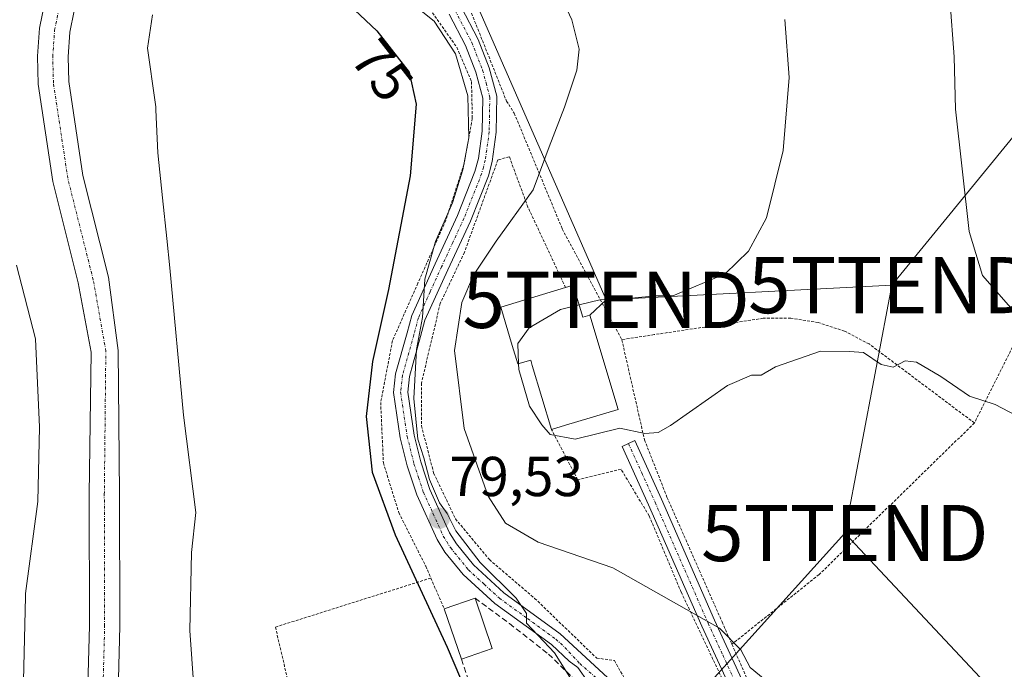
# Model space of a CAD drawing. Units: metres. Extents: x 606525 to 609976, y 4787104 to 4789471.
# Drawn here: x 608716 to 608891, y 4787289 to 4787405 of the extents above; entities that cross this region are included whole.
import ezdxf
from ezdxf.enums import TextEntityAlignment as Align

# ---------------------------------------------------------------- set-up
doc = ezdxf.new("R2010")
doc.units = ezdxf.units.M
doc.header["$MEASUREMENT"] = 0
for name, pattern in [('TRAZO_Y_PUNTO', [1, 0.5, -0.25, 0, -0.25]), ('TRAZOS', [0.75, 0.5, -0.25]), ('TRAZOSX2', [1.5, 1, -0.5])]:
    doc.linetypes.add(name, pattern=pattern)
doc.layers.get('0').update_dxf_attribs({"lineweight": 5})
for name, color, linetype, lineweight in [('Alambrada', 19, 'TRAZOS', 0), ('Carátula', 7, 'Continuous', 5), ('Corriente natural Cxs', 5, 'Continuous', 13), ('Corriente natural eje', 5, 'TRAZO_Y_PUNTO', 0), ('Corriente natural superficial', 5, 'Continuous', 13), ('Curva de nivel maestra', 36, 'Continuous', 30), ('Curva de nivel normal', 36, 'Continuous', 0), ('Edificación', 1, 'Continuous', 13), ('Edificación Cxs', 1, 'Continuous', 13), ('Espacio natural protegido', 2, 'Continuous', 13), ('Espacio natural protegido CxS', 2, 'Continuous', 0), ('Muro lineal', 1, 'TRAZOSX2', 13), ('Pista pavimentada', 135, 'Continuous', 13), ('Pista pavimentada Cxs', 135, 'Continuous', 0), ('Pista pavimentada eje', 135, 'TRAZO_Y_PUNTO', 0), ('Prado', 92, 'Continuous', 0), ('Prado CxS', 92, 'Continuous', 0), ('Punto de cota en terreno', 7, 'Continuous', 0), ('Rótulo de curva de nivel directora', 19, 'Continuous', 0), ('Rótulo de punto de cota en terreno', 19, 'Continuous', 0), ('Seto lineal', 92, 'TRAZOSX2', 0), ('Suelo desnudo', 252, 'Continuous', 0), ('Suelo desnudo CxS', 43, 'Continuous', 0), ('Tendido', 6, 'Continuous', 0), ('Torre de tendido puntual', 7, 'Continuous', 0)]:
    doc.layers.add(name, color=color, linetype=linetype, lineweight=lineweight)
doc.styles.add('Arial', font='txt', dxfattribs={"height": 0.2})

# ---------------------------------------------------------------- blocks, each defined once
blk = doc.blocks.new('*U172')
at = {"layer": 'Suelo desnudo CxS', "color": 43, "linetype": 'Continuous', "lineweight": 0}
for points in [[(608725.34, 4787406.47, 70.12), (608724.55, 4787402.66, 70.08), (608724.24, 4787398.29, 70.23), (608724.36, 4787393.88, 71.18), (608726.89, 4787377.18, 69.86), (608731.43, 4787359.05, 70.33), (608733.17, 4787346.01, 70.4), (608733.43, 4787320.39, 70.36), (608733.49, 4787296.9, 70.51), (608732.92, 4787275.8, 70.56)], [(608727.46, 4787275.63, 71.05), (608728.05, 4787296.97, 70.57), (608727.99, 4787320.35, 70.82), (608728.34, 4787345.67, 70.38), (608726.07, 4787358.03, 69.91), (608721.54, 4787376.11, 70.04), (608718.92, 4787393.4, 72.48), (608718.79, 4787398.4, 72.02), (608719.14, 4787403.41, 71.97), (608720.09, 4787407.99, 72.1)]]:
    blk.add_polyline3d(points, dxfattribs=at)
blk = doc.blocks.new('*U186')
at = {"layer": 'Curva de nivel normal', "color": 36, "linetype": 'Continuous', "lineweight": 0}
blk.add_polyline3d([(608810.65, 4787412.03, 85), (608814.01, 4787404.87, 85), (608815.32, 4787399.63, 85), (608814.88, 4787395.93, 85), (608812.68, 4787389.32, 85), (608809.94, 4787382.28, 85), (608807.08, 4787374.62, 85), (608800.51, 4787365.46, 85), (608796.45, 4787359.42, 85), (608794.38, 4787354.52, 85), (608793.1, 4787345.96, 85), (608794.84, 4787332.11, 85), (608799.1, 4787320.06, 85), (608802.18, 4787315.26, 85), (608807.98, 4787311.88, 85), (608821.3, 4787307.27, 85), (608840.27, 4787296.57, 85), (608844.1, 4787292.67, 85), (608845.77, 4787289.55, 85), (608849.08, 4787286.81, 85)], dxfattribs=at)
blk = doc.blocks.new('*U240')
at = {"layer": 'Curva de nivel normal', "color": 36, "linetype": 'Continuous', "lineweight": 0}
blk.add_polyline3d([(608881.35, 4787408.65, 95), (608882.13, 4787398.3, 95), (608882.37, 4787388.97, 95), (608884.79, 4787367.18, 95), (608887.13, 4787359.35, 95), (608892.63, 4787353.1, 95)], dxfattribs=at)
blk = doc.blocks.new('*U280')
at = {"layer": 'Curva de nivel maestra', "color": 36, "linetype": 'Continuous', "lineweight": 30}
blk.add_polyline3d([(608766.39, 4787415.08, 75), (608779.27, 4787402.9, 75), (608784.99, 4787395.54, 75), (608786.26, 4787389.86, 75), (608785.17, 4787377.08, 75), (608781.35, 4787356.87, 75), (608778.46, 4787344.02, 75), (608777.34, 4787334.24, 75), (608778.43, 4787324.33, 75), (608782.54, 4787313.14, 75), (608791.81, 4787293.17, 75), (608795.34, 4787284.77, 75)], dxfattribs=at)
blk = doc.blocks.new('5PATER')
at = {"layer": 'Carátula', "linetype": 'Continuous', "lineweight": 5}
h = blk.add_hatch(color=250, dxfattribs=at)
edge = h.paths.add_edge_path()
edge.add_ellipse((0, 0.01), major_axis=(-1.33, -1.34), ratio=0.999422, start_angle=0, end_angle=360)
blk = doc.blocks.new('5TTEND')
blk.add_text('5TTEND', height=10).set_placement((0, 0), align=Align.MIDDLE_CENTER)

msp = doc.modelspace()

# ---------------------------------------------------------------- linework, layer by layer
at = {"layer": 'Alambrada', "color": 19, "linetype": 'TRAZOS', "lineweight": 0}
for points in [[(608782.67, 4787415.33, 82.45), (608793.5, 4787399.99, 81.01), (608796.12, 4787393.88, 80.75), (608796.26, 4787387.3, 80.8), (608794.8, 4787379.22, 80.41), (608791.53, 4787369.11, 80.51), (608786.57, 4787357.98, 79.88), (608782.05, 4787347.75, 80.8), (608779.94, 4787336.75, 78.12), (608780.42, 4787325.97, 76.99), (608783.17, 4787317.11, 76.27), (608787.96, 4787307.59, 75.82), (608788.88, 4787305.47, 76.14)], [(608809.69, 4787415.54, 85.1), (608795.85, 4787406.74, 83.22), (608802.36, 4787390.41, 82.31), (608803.73, 4787388.26, 82.58), (608812.3, 4787367.63, 91.94), (608822.9, 4787347.91, 93.31)], [(608812.89, 4787357.18, 92.3), (608806.17, 4787371.54, 87.33), (608802.85, 4787380.49, 83.28), (608800.82, 4787379.92, 82.55), (608794.85, 4787363.46, 83.43), (608790.55, 4787354.36, 83.85), (608787.19, 4787340.17, 81.82), (608787.21, 4787332.57, 81.35), (608789.38, 4787324.17, 81.19), (608793.27, 4787316.01, 81.82), (608799.3, 4787308.75, 81.94), (608807.37, 4787301.85, 82), (608818.42, 4787291.22, 82.07), (608821.6, 4787290.77, 83.17), (608823.98, 4787286.47, 81.8), (608836.28, 4787275.49, 82.9), (608845.14, 4787270.07, 84.16), (608846.51, 4787270.85, 84.01), (608845.23, 4787278.11, 83.78), (608833.48, 4787302.94, 85.91), (608827.77, 4787316.55, 88.52), (608822.76, 4787324.83, 91.59), (608815.03, 4787322.99, 90.6), (608810.37, 4787331.94, 98.16)], [(608895.53, 4787352.63, 95.76), (608885.71, 4787333.08, 90.44)], [(608885.71, 4787333.08, 90.44), (608866.95, 4787347.15, 90.95), (608862.57, 4787349.43, 90.17), (608857.88, 4787350.97, 90.2), (608853.01, 4787351.73, 90.29), (608848.09, 4787351.72, 90.42), (608828.69, 4787348.82, 90.65), (608822.9, 4787347.91, 93.31)], [(608822.9, 4787347.91, 93.31), (608826.94, 4787330.08, 96.33), (608830.94, 4787319.88, 90.5), (608840.76, 4787297.65, 85.99), (608842.51, 4787293.68, 84.94)], [(608885.71, 4787333.08, 90.44), (608858.03, 4787306.09, 86.94), (608842.51, 4787293.68, 84.94)], [(608788.88, 4787305.47, 76.14), (608761.19, 4787296.74, 72.68), (608771.98, 4787250.34, 73.21), (608753.38, 4787245.65, 75.97)], [(608788.88, 4787305.47, 76.14), (608791.26, 4787299.99, 77.53)], [(608842.51, 4787293.68, 84.94), (608847.39, 4787282.58, 84.77), (608852.57, 4787269.33, 83.36), (608854.14, 4787264.41, 84.46), (608864.05, 4787246.64, 86.21)]]:
    msp.add_polyline3d(points, dxfattribs=at)
at = {"layer": 'Corriente natural Cxs', "color": 5, "linetype": 'Continuous', "lineweight": 13}
for points in [[(608727.46, 4787275.63, 71.05), (608728.05, 4787296.97, 70.57), (608727.99, 4787320.35, 70.82), (608728.34, 4787345.67, 70.38), (608726.07, 4787358.03, 69.91), (608721.54, 4787376.11, 70.04), (608718.92, 4787393.4, 72.48), (608718.79, 4787398.4, 72.02), (608719.14, 4787403.41, 71.97), (608720.09, 4787407.99, 72.1)], [(608725.34, 4787406.47, 70.12), (608724.55, 4787402.66, 70.08), (608724.24, 4787398.29, 70.23), (608724.36, 4787393.88, 71.18), (608726.89, 4787377.18, 69.86), (608731.43, 4787359.05, 70.33), (608733.17, 4787346.01, 70.4), (608733.43, 4787320.39, 70.36), (608733.49, 4787296.9, 70.51), (608732.92, 4787275.8, 70.56)]]:
    msp.add_polyline3d(points, dxfattribs=at)
at = {"layer": 'Corriente natural eje', "color": 5, "linetype": 'TRAZO_Y_PUNTO', "lineweight": 0}
msp.add_polyline3d([(608751.2, 4787212.81, 70.9), (608749.92, 4787214.26, 70.95), (608742.84, 4787224.42, 70.73), (608740.73, 4787229.83, 70.82), (608737.64, 4787239.18, 70.94), (608735.36, 4787249.98, 70.91), (608732.43, 4787259.41, 70.48), (608730.84, 4787268.53, 70.63), (608730.19, 4787275.72, 70.58), (608730.77, 4787296.94, 70.17), (608730.71, 4787320.37, 70.2), (608730.98, 4787345.88, 69.96), (608728.75, 4787358.54, 69.97), (608724.21, 4787376.65, 69.87), (608721.64, 4787393.64, 71.67), (608721.52, 4787398.34, 70.76), (608721.85, 4787403.04, 70.85), (608722.71, 4787407.23, 71.15)], dxfattribs=at)
at = {"layer": 'Corriente natural superficial', "color": 5, "linetype": 'Continuous', "lineweight": 13}
for points in [[(608755.67, 4787198.11, 71.25), (608753.62, 4787200.61, 71.26), (608748.72, 4787207.33, 71.54), (608747.15, 4787209.89, 71.57), (608744.79, 4787213.74, 71.63), (608741.47, 4787220.46, 71.04), (608738.17, 4787228.9, 71.42), (608735.04, 4787238.38, 71.45), (608733.23, 4787249.06, 71.31), (608730.77, 4787258.6, 70.61), (608728.14, 4787268.17, 71.22), (608727.46, 4787275.63, 71.05), (608728.05, 4787296.97, 70.57), (608727.99, 4787320.35, 70.82), (608728.34, 4787345.67, 70.38), (608726.07, 4787358.03, 69.91), (608721.54, 4787376.11, 70.04), (608718.92, 4787393.4, 72.48), (608718.79, 4787398.4, 72.02), (608719.14, 4787403.41, 71.97), (608720.09, 4787407.99, 72.1)], [(608725.34, 4787406.47, 70.12), (608724.55, 4787402.66, 70.08), (608724.24, 4787398.29, 70.23), (608724.36, 4787393.88, 71.18), (608726.89, 4787377.18, 69.86), (608731.43, 4787359.05, 70.33), (608733.17, 4787346.01, 70.4), (608733.43, 4787320.39, 70.36), (608733.49, 4787296.9, 70.51), (608732.92, 4787275.8, 70.56), (608733.55, 4787268.89, 70.71), (608735.1, 4787259.96, 70.79), (608737.31, 4787250.49, 70.88), (608740.25, 4787239.97, 70.76), (608744.43, 4787231.51, 70.74), (608748.99, 4787224.04, 70.91), (608752.76, 4787219.6, 71.09), (608758.45, 4787212.2, 71.27), (608762.69, 4787206.57, 71.12), (608765.97, 4787203.72, 71.06)]]:
    msp.add_polyline3d(points, dxfattribs=at)
at = {"layer": 'Curva de nivel normal', "color": 36, "linetype": 'Continuous', "lineweight": 0}
for points in [[(608783.94, 4787409.08, 80), (608789.44, 4787404.65, 80), (608793.28, 4787398.83, 80), (608795.44, 4787391.32, 80), (608795.62, 4787383.84, 80), (608794.59, 4787378.14, 80), (608792.71, 4787372.29, 80), (608789.73, 4787365.38, 80), (608787.8, 4787358.71, 80), (608787.39, 4787351.85, 80), (608786.34, 4787346.19, 80), (608785.82, 4787337.47, 80), (608786.57, 4787330.18, 80), (608787.62, 4787326.87, 80), (608788.64, 4787323.03, 80), (608790.43, 4787318.86, 80), (608791.76, 4787316.98, 80), (608793.32, 4787313.88, 80), (608797.65, 4787308.21, 80), (608804.08, 4787301.9, 80), (608805.92, 4787299.16, 80), (608805.94, 4787297.43, 80), (608806.88, 4787296.45, 80), (608807.98, 4787295.22, 80), (608810.91, 4787292.15, 80), (608816.23, 4787283.64, 80)], [(608815.31, 4787354.1, 90), (608818.96, 4787355, 90), (608823.96, 4787355.26, 90), (608828.96, 4787355.72, 90), (608831.96, 4787355.72, 90), (608841.3, 4787359.66, 90), (608845.45, 4787363.65, 90), (608848.65, 4787369.62, 90), (608851.62, 4787381.61, 90), (608852.72, 4787394.59, 90), (608851.96, 4787404.92, 90)], [(608804.51, 4787343.63, 90), (608804.35, 4787347.24, 90), (608806.37, 4787350.05, 90), (608811.96, 4787353.28, 90), (608815.31, 4787354.1, 90)], [(608900.88, 4787330.35, 90), (608889.38, 4787336.4, 90), (608884.86, 4787337.86, 90), (608879.71, 4787341.36, 90), (608875.38, 4787343.91, 90), (608873.4, 4787344.16, 90), (608871.26, 4787343.05, 90), (608869.1, 4787343.49, 90), (608865.94, 4787345.61, 90), (608863.44, 4787345.84, 90), (608858.31, 4787345.88, 90), (608850.3, 4787343.06, 90), (608847.72, 4787341.58, 90), (608845.98, 4787341.6, 90), (608841.72, 4787339.77, 90), (608831.56, 4787332.62, 90), (608829.39, 4787331.37, 90), (608827.02, 4787331.21, 90), (608822.56, 4787332.18, 90), (608814.61, 4787330.19, 90), (608810.11, 4787331.01, 90), (608808.63, 4787332.75, 90), (608806.44, 4787336.09, 90), (608804.56, 4787342.6, 90), (608804.51, 4787343.63, 90)]]:
    msp.add_polyline3d(points, dxfattribs=at)
at = {"layer": 'Edificación', "color": 1, "linetype": 'Continuous', "lineweight": 13}
for points in [[(608810.37, 4787331.94, 98.16), (608806.95, 4787343.31, 98.62), (608806.67, 4787344.26, 98.59), (608804.39, 4787343.59, 91.69), (608803.39, 4787346.9, 91.39), (608801.33, 4787353.71, 91.24), (608812.89, 4787357.18, 92.3)], [(608814.26, 4787357.6, 92.17), (608815.97, 4787351.92, 98.73), (608817.19, 4787352.29, 97.43), (608822.22, 4787335.51, 96.5), (608812.86, 4787332.69, 96.24), (608810.37, 4787331.94, 98.16)], [(608812.89, 4787357.18, 92.3), (608814.26, 4787357.6, 92.17)], [(608791.26, 4787299.99, 77.53), (608796.75, 4787301.88, 80.25)], [(608796.75, 4787301.88, 80.25), (608799.83, 4787292.92, 79.99)], [(608794.35, 4787291.04, 77.2), (608791.26, 4787299.99, 77.53)], [(608799.83, 4787292.92, 79.99), (608794.35, 4787291.04, 77.2)]]:
    msp.add_polyline3d(points, dxfattribs=at)
at = {"layer": 'Edificación Cxs', "color": 1, "linetype": 'Continuous', "lineweight": 13}
for points in [[(608814.26, 4787357.6, 92.17), (608815.97, 4787351.92, 98.73), (608817.19, 4787352.29, 97.43), (608822.22, 4787335.51, 96.5), (608812.86, 4787332.69, 96.24), (608810.37, 4787331.94, 98.16), (608806.95, 4787343.31, 98.62), (608806.67, 4787344.26, 98.59), (608804.39, 4787343.59, 91.69), (608803.39, 4787346.9, 91.39), (608801.33, 4787353.71, 91.24), (608812.89, 4787357.18, 92.3), (608814.26, 4787357.6, 92.17)], [(608799.83, 4787292.92, 79.99), (608794.35, 4787291.04, 77.2), (608791.26, 4787299.99, 77.53), (608796.75, 4787301.88, 80.25), (608799.83, 4787292.92, 79.99)]]:
    msp.add_polyline3d(points, close=True, dxfattribs=at)
at = {"layer": 'Espacio natural protegido', "color": 2, "linetype": 'Continuous', "lineweight": 13}
for points in [[(608739.29, 4787405.79, 71.29), (608738.42, 4787399.81, 71.34), (608739.76, 4787390.23, 71.53), (608739.86, 4787389.36, 71.55), (608739.89, 4787388.87, 71.57), (608740.27, 4787381.18, 71.75), (608741.1, 4787373.16, 72.01), (608741.85, 4787365.92, 72.25), (608742.39, 4787360.69, 72.42), (608744.82, 4787334.45, 72.45), (608747.04, 4787317.15, 72.27), (608746.25, 4787310, 72.23), (608745.97, 4787296.12, 72.17), (608746.68, 4787286.03, 72.22)], [(608716.34, 4787287.19, 72.32), (608716.64, 4787302.17, 72.01), (608716.65, 4787302.32, 72.01), (608716.67, 4787302.65, 72), (608716.68, 4787302.74, 72), (608718.87, 4787319.07, 71.8), (608719.15, 4787332.34, 71.73), (608718.47, 4787348.05, 71.53), (608715.08, 4787361.17, 71.21)]]:
    msp.add_polyline3d(points, dxfattribs=at)
at = {"layer": 'Espacio natural protegido CxS', "color": 2, "linetype": 'Continuous', "lineweight": 0}
for points in [[(608739.29, 4787405.79, 71.29), (608738.42, 4787399.81, 71.34), (608739.76, 4787390.23, 71.53), (608739.86, 4787389.36, 71.55), (608739.89, 4787388.87, 71.57), (608740.27, 4787381.18, 71.75), (608741.1, 4787373.16, 72.01), (608741.85, 4787365.92, 72.25), (608742.39, 4787360.69, 72.42), (608744.82, 4787334.45, 72.45), (608747.04, 4787317.15, 72.27), (608746.25, 4787310, 72.23), (608745.97, 4787296.12, 72.17), (608746.68, 4787286.03, 72.22)], [(608739.29, 4787405.79, 71.29), (608738.42, 4787399.81, 71.34), (608739.76, 4787390.23, 71.53), (608739.86, 4787389.36, 71.55), (608739.89, 4787388.87, 71.57), (608740.27, 4787381.18, 71.75), (608741.1, 4787373.16, 72.01), (608741.85, 4787365.92, 72.25), (608742.39, 4787360.69, 72.42), (608744.82, 4787334.45, 72.45), (608747.04, 4787317.15, 72.27), (608746.25, 4787310, 72.23), (608745.97, 4787296.12, 72.17), (608746.68, 4787286.03, 72.22)], [(608716.34, 4787287.19, 72.32), (608716.64, 4787302.17, 72.01), (608716.65, 4787302.32, 72.01), (608716.67, 4787302.65, 72), (608716.68, 4787302.74, 72), (608718.87, 4787319.07, 71.8), (608719.15, 4787332.34, 71.73), (608718.47, 4787348.05, 71.53), (608715.08, 4787361.17, 71.21)], [(608716.34, 4787287.19, 72.32), (608716.64, 4787302.17, 72.01), (608716.65, 4787302.32, 72.01), (608716.67, 4787302.65, 72), (608716.68, 4787302.74, 72), (608718.87, 4787319.07, 71.8), (608719.15, 4787332.34, 71.73), (608718.47, 4787348.05, 71.53), (608715.08, 4787361.17, 71.21)]]:
    msp.add_polyline3d(points, dxfattribs=at)
at = {"layer": 'Muro lineal', "color": 1, "linetype": 'TRAZOSX2', "lineweight": 13}
msp.add_polyline3d([(608794.35, 4787291.04, 77.2), (608804.07, 4787261.56, 74.77), (608809.07, 4787263.72, 76.7), (608815.35, 4787244.89, 75.51), (608814.92, 4787236.61, 75.06), (608814.03, 4787232.63, 75.03), (608812.44, 4787229.91, 75.17), (608809.39, 4787227.51, 74.87), (608805.87, 4787226.04, 76.73), (608802.8, 4787228.18, 79.81), (608798.73, 4787225.44, 79.21)], dxfattribs=at)
at = {"layer": 'Pista pavimentada', "color": 135, "linetype": 'Continuous', "lineweight": 13}
for points in [[(608794.28, 4787407.16, 81.78), (608797.31, 4787401.37, 81.75), (608799.29, 4787396.32, 81.58), (608800.63, 4787391.25, 81.19), (608800.52, 4787384.87, 81.47), (608799.8, 4787379.66, 81.89), (608799.12, 4787377.08, 82), (608795.93, 4787369.03, 81.2), (608791.92, 4787360.38, 80.84), (608787.83, 4787351.37, 80.81), (608787.04, 4787348.46, 80.25), (608785.07, 4787341.33, 79.52), (608784.75, 4787338.55, 79.62), (608785.88, 4787330.9, 79.39), (608787.07, 4787326.17, 79.79), (608788.71, 4787321.23, 79.8), (608792.2, 4787313.53, 79.56), (608793.43, 4787311.54, 79.31), (608796.47, 4787307.8, 79.37), (608801.87, 4787302.86, 79.74), (608811.94, 4787295.56, 80.53), (608834.94, 4787274.27, 82.13), (608837.4, 4787272.42, 82.15), (608847.08, 4787266.58, 82.55)], [(608816.9, 4787286.93, 80.48), (608815.08, 4787289.51, 80.29), (608813.54, 4787290.67, 80.06), (608810.35, 4787293.62, 79.92), (608800.29, 4787300.92, 79.13), (608794.64, 4787306.08, 78.09), (608791.38, 4787310.09, 77.96), (608789.99, 4787312.35, 77.98), (608786.37, 4787320.31, 78.7), (608784.67, 4787325.47, 78.34), (608783.43, 4787330.41, 78.07), (608782.23, 4787338.51, 78.89), (608782.61, 4787341.81, 78.55), (608784.63, 4787349.12, 78.52), (608785.47, 4787352.22, 78.99), (608789.64, 4787361.42, 79.54), (608793.63, 4787370.01, 80.17), (608796.74, 4787377.86, 81.2), (608797.35, 4787380.15, 81.02), (608798.03, 4787385.06, 80.56), (608798.12, 4787390.94, 80.63), (608796.91, 4787395.54, 80.95), (608795.03, 4787400.33, 80.76), (608792.13, 4787405.88, 81.03)], [(608847.08, 4787266.58, 82.55), (608848.02, 4787268.28, 82.62), (608848.37, 4787270.32, 82.85), (608846.65, 4787276.47, 83.41), (608842.35, 4787285.59, 84.11), (608837.13, 4787296.91, 84.87), (608827.67, 4787318.48, 87.63), (608822.94, 4787328.9, 89.72), (608825.22, 4787329.94, 89.72), (608829.95, 4787319.5, 87.95), (608839.4, 4787297.95, 85.25), (608844.62, 4787286.64, 84.42), (608848.98, 4787277.39, 83.73), (608850.53, 4787272.45, 82.96), (608850.91, 4787270.32, 82.8), (608850.41, 4787267.44, 82.71), (608849.11, 4787265.08, 82.69)]]:
    msp.add_polyline3d(points, dxfattribs=at)
at = {"layer": 'Pista pavimentada Cxs', "color": 135, "linetype": 'Continuous', "lineweight": 0}
for points in [[(608794.28, 4787407.16, 81.78), (608797.31, 4787401.37, 81.75), (608799.29, 4787396.32, 81.58), (608800.63, 4787391.25, 81.19), (608800.52, 4787384.87, 81.47), (608799.8, 4787379.66, 81.89), (608799.12, 4787377.08, 82), (608795.93, 4787369.03, 81.2), (608791.92, 4787360.38, 80.84), (608787.83, 4787351.37, 80.81), (608787.04, 4787348.46, 80.25), (608785.07, 4787341.33, 79.52), (608784.75, 4787338.55, 79.62), (608785.88, 4787330.9, 79.39), (608787.07, 4787326.17, 79.79), (608788.71, 4787321.23, 79.8), (608792.2, 4787313.53, 79.56), (608793.43, 4787311.54, 79.31), (608796.47, 4787307.8, 79.37), (608801.87, 4787302.86, 79.74), (608811.94, 4787295.56, 80.53), (608834.94, 4787274.27, 82.13)], [(608816.9, 4787286.93, 80.48), (608815.08, 4787289.51, 80.29), (608813.54, 4787290.67, 80.06), (608810.35, 4787293.62, 79.92), (608800.29, 4787300.92, 79.13), (608794.64, 4787306.08, 78.09), (608791.38, 4787310.09, 77.96), (608789.99, 4787312.35, 77.98), (608786.37, 4787320.31, 78.7), (608784.67, 4787325.47, 78.34), (608783.43, 4787330.41, 78.07), (608782.23, 4787338.51, 78.89), (608782.61, 4787341.81, 78.55), (608784.63, 4787349.12, 78.52), (608785.47, 4787352.22, 78.99), (608789.64, 4787361.42, 79.54), (608793.63, 4787370.01, 80.17), (608796.74, 4787377.86, 81.2), (608797.35, 4787380.15, 81.02), (608798.03, 4787385.06, 80.56), (608798.12, 4787390.94, 80.63), (608796.91, 4787395.54, 80.95), (608795.03, 4787400.33, 80.76), (608792.13, 4787405.88, 81.03)]]:
    msp.add_polyline3d(points, dxfattribs=at)
msp.add_polyline3d([(608849.11, 4787265.08, 82.69), (608847.08, 4787266.58, 82.55), (608848.02, 4787268.28, 82.62), (608848.37, 4787270.32, 82.85), (608846.65, 4787276.47, 83.41), (608842.35, 4787285.59, 84.11), (608837.13, 4787296.91, 84.87), (608827.67, 4787318.48, 87.63), (608822.94, 4787328.9, 89.72), (608825.22, 4787329.94, 89.72), (608829.95, 4787319.5, 87.95), (608839.4, 4787297.95, 85.25), (608844.62, 4787286.64, 84.42), (608848.98, 4787277.39, 83.73), (608850.53, 4787272.45, 82.96), (608850.91, 4787270.32, 82.8), (608850.41, 4787267.44, 82.71), (608849.11, 4787265.08, 82.69)], close=True, dxfattribs=at)
at = {"layer": 'Pista pavimentada eje', "color": 135, "linetype": 'TRAZO_Y_PUNTO', "lineweight": 0}
for points in [[(608793.21, 4787406.52, 81.41), (608796.17, 4787400.85, 81.33), (608798.1, 4787395.93, 81.25), (608798.71, 4787393.63, 80.86), (608799.38, 4787391.1, 80.92), (608799.32, 4787387.91, 80.91), (608799.28, 4787384.97, 81.01), (608798.58, 4787379.91, 81.46), (608798.24, 4787378.62, 81.6), (608797.93, 4787377.47, 81.59), (608794.78, 4787369.52, 80.71), (608792.78, 4787365.2, 80.94), (608790.78, 4787360.9, 80.15), (608788.74, 4787356.4, 80.19), (608786.65, 4787351.8, 80.04), (608785.84, 4787348.79, 79.38), (608783.84, 4787341.57, 79.04), (608783.49, 4787338.53, 79.25), (608784.66, 4787330.66, 78.74), (608785.87, 4787325.82, 79.08), (608786.69, 4787323.35, 79.44), (608787.54, 4787320.77, 79.25), (608789.29, 4787316.92, 78.78), (608791.1, 4787312.94, 78.85), (608791.71, 4787311.95, 78.8), (608792.41, 4787310.82, 78.65), (608795.56, 4787306.94, 78.75), (608798.38, 4787304.36, 79.16), (608801.08, 4787301.89, 79.42), (608806.11, 4787298.24, 79.85), (608811.15, 4787294.59, 80.25), (608812.74, 4787293.12, 80.36), (608815.41, 4787290.24, 80.45), (608818.66, 4787287.4, 80.75)], [(608824.08, 4787329.42, 89.71), (608826.45, 4787324.21, 88.65), (608828.81, 4787318.99, 87.79), (608838.27, 4787297.43, 85.05), (608840.88, 4787291.77, 84.43), (608843.49, 4787286.12, 84.25), (608847.82, 4787276.93, 83.54), (608848.59, 4787274.46, 83.33), (608849.45, 4787271.39, 82.93), (608849.64, 4787270.32, 82.82), (608849.39, 4787268.88, 82.69), (608849.22, 4787267.86, 82.65), (608847.49, 4787264.74, 82.55)]]:
    msp.add_polyline3d(points, dxfattribs=at)
at = {"layer": 'Prado', "color": 92, "linetype": 'Continuous', "lineweight": 0}
for points in [[(608720.09, 4787407.99, 72.1), (608719.14, 4787403.41, 71.97), (608718.79, 4787398.4, 72.02), (608718.92, 4787393.4, 72.48), (608721.54, 4787376.11, 70.04), (608726.07, 4787358.03, 69.91), (608728.34, 4787345.67, 70.38), (608727.99, 4787320.35, 70.82), (608728.05, 4787296.97, 70.57), (608727.46, 4787275.63, 71.05)], [(608732.92, 4787275.8, 70.56), (608733.49, 4787296.9, 70.51), (608733.43, 4787320.39, 70.36), (608733.17, 4787346.01, 70.4), (608731.43, 4787359.05, 70.33), (608726.89, 4787377.18, 69.86), (608724.36, 4787393.88, 71.18), (608724.24, 4787398.29, 70.23), (608724.55, 4787402.66, 70.08), (608725.34, 4787406.47, 70.12)]]:
    msp.add_polyline3d(points, dxfattribs=at)
at = {"layer": 'Prado CxS', "color": 92, "linetype": 'Continuous', "lineweight": 0}
for points in [[(608720.09, 4787407.99, 72.1), (608719.14, 4787403.41, 71.97), (608718.79, 4787398.4, 72.02), (608718.92, 4787393.4, 72.48), (608721.54, 4787376.11, 70.04), (608726.07, 4787358.03, 69.91), (608728.34, 4787345.67, 70.38), (608727.99, 4787320.35, 70.82), (608728.05, 4787296.97, 70.57), (608727.46, 4787275.63, 71.05)], [(608732.92, 4787275.8, 70.56), (608733.49, 4787296.9, 70.51), (608733.43, 4787320.39, 70.36), (608733.17, 4787346.01, 70.4), (608731.43, 4787359.05, 70.33), (608726.89, 4787377.18, 69.86), (608724.36, 4787393.88, 71.18), (608724.24, 4787398.29, 70.23), (608724.55, 4787402.66, 70.08), (608725.34, 4787406.47, 70.12)]]:
    msp.add_polyline3d(points, dxfattribs=at)
at = {"layer": 'Seto lineal', "color": 92, "linetype": 'TRAZOSX2', "lineweight": 0}
msp.add_polyline3d([(608796.75, 4787301.88, 80.25), (608802.89, 4787297.36, 82), (608809.82, 4787291.93, 81.1), (608814.03, 4787287.85, 87.12), (608817.35, 4787281.06, 85.37), (608820.09, 4787274.71, 86.25), (608822.14, 4787268.35, 90.53), (608822.28, 4787263.26, 81.53), (608821.03, 4787259.39, 83.29), (608817.64, 4787252.58, 82.98), (608815.35, 4787244.89, 75.51)], dxfattribs=at)
at = {"layer": 'Suelo desnudo', "color": 252, "linetype": 'Continuous', "lineweight": 0}
for points in [[(608720.09, 4787407.99, 72.1), (608719.14, 4787403.41, 71.97), (608718.79, 4787398.4, 72.02), (608718.92, 4787393.4, 72.48), (608721.54, 4787376.11, 70.04), (608726.07, 4787358.03, 69.91), (608728.34, 4787345.67, 70.38), (608727.99, 4787320.35, 70.82), (608728.05, 4787296.97, 70.57), (608727.46, 4787275.63, 71.05)], [(608732.92, 4787275.8, 70.56), (608733.49, 4787296.9, 70.51), (608733.43, 4787320.39, 70.36), (608733.17, 4787346.01, 70.4), (608731.43, 4787359.05, 70.33), (608726.89, 4787377.18, 69.86), (608724.36, 4787393.88, 71.18), (608724.24, 4787398.29, 70.23), (608724.55, 4787402.66, 70.08), (608725.34, 4787406.47, 70.12)]]:
    msp.add_polyline3d(points, dxfattribs=at)
at = {"layer": 'Tendido', "color": 6, "linetype": 'Continuous', "lineweight": 0}
for points in [[(609047.26, 4787796.33, 170.13), (609022.18, 4787693.51, 178.83), (608987.93, 4787550.69, 178.14), (608975.33, 4787485.24, 156.52), (608870.99, 4787357.63, 91.79)], [(608787.14, 4787430.28, 83.04), (608820.1, 4787355, 89.89)], [(608820.1, 4787355, 89.89), (608870.99, 4787357.63, 91.79)], [(608870.99, 4787357.63, 91.79), (608862.62, 4787313.48, 87.35)], [(608820.1, 4787355, 89.89), (608817.19, 4787352.29, 90.2)], [(608862.62, 4787313.48, 87.35), (608828.42, 4787275.58, 80.77)], [(608862.62, 4787313.48, 87.35), (608913.45, 4787259.29, 87.02)]]:
    msp.add_polyline3d(points, dxfattribs=at)

# ---------------------------------------------------------------- block references
at = {"layer": 'Curva de nivel maestra', "color": 36, "linetype": 'Continuous', "lineweight": 30}
msp.add_blockref('*U280', (0, 0), dxfattribs=at)
at = {"layer": 'Curva de nivel normal', "color": 36, "linetype": 'Continuous', "lineweight": 0}
for name in ['*U186', '*U240']:
    msp.add_blockref(name, (0, 0), dxfattribs=at)
at = {"layer": 'Punto de cota en terreno', "linetype": 'Continuous', "lineweight": 0}
msp.add_blockref('5PATER', (608790.4, 4787316.11, 79.53), dxfattribs=at)
at = {"layer": 'Suelo desnudo CxS', "color": 43, "linetype": 'Continuous', "lineweight": 0}
msp.add_blockref('*U172', (0, 0), dxfattribs=at)
at = {"layer": 'Torre de tendido puntual', "linetype": 'Continuous', "lineweight": 0}
for p in [(608870.99, 4787357.63, 91.71), (608820.1, 4787355, 89.8), (608862.62, 4787313.48, 87.22)]:
    msp.add_blockref('5TTEND', p, dxfattribs=at)

# ---------------------------------------------------------------- texts
at = {"layer": 'Rótulo de curva de nivel directora', "color": 19, "linetype": 'Continuous', "lineweight": 0, "style": 'Arial'}
msp.add_text('75', height=7, rotation=-52.1464, dxfattribs=at).set_placement((608780.24, 4787395.9), align=Align.MIDDLE_CENTER)
at = {"layer": 'Rótulo de punto de cota en terreno', "color": 19, "linetype": 'Continuous', "lineweight": 0, "style": 'Arial'}
msp.add_text('79,53', height=7, dxfattribs=at).set_placement((608792.16, 4787317.87), align=Align.BOTTOM_LEFT)

doc.saveas('drawing.dxf')
